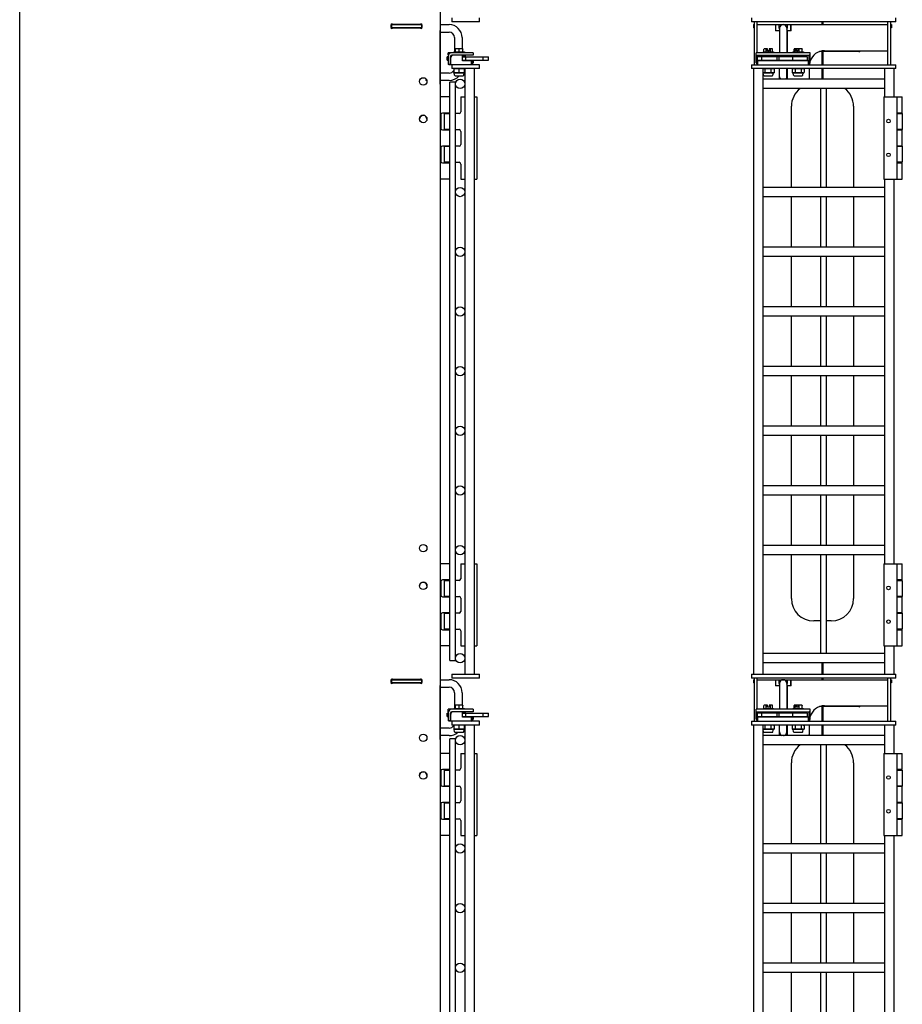
# Model space of a CAD drawing. Units: inches. Extents: x 41 to 464, y 207 to 367.
# Drawn here: x 327 to 356, y 287 to 320 of the extents above; entities that cross this region are included whole.
import ezdxf

# ---------------------------------------------------------------- set-up
doc = ezdxf.new("R2010")
doc.units = ezdxf.units.IN
doc.header["$MEASUREMENT"] = 0
doc.layers.get('0').update_dxf_attribs({"lineweight": 25})

# ---------------------------------------------------------------- blocks, each defined once
blk = doc.blocks.new('007-FL10-6B-FRONT')
for p, q in [((-2.383, 91.219), (-2.383, 91.084)), ((2.45, 91.084), (-2.383, 91.084)), ((-2.298, 91.084), (-2.298, 89.644)), ((-2.193, 90.038), (-2.193, 91.084)), ((-0.016, 90.987), (-0.016, 91.084)), ((0.003, 91.084), (0.003, 90.987)), ((2.18, 89.644), (2.18, 91.084)), ((2.285, 89.644), (2.285, 91.084)), ((2.45, 91.084), (2.45, 91.219)), ((-2.318, 90.987), (-2.298, 90.987)), ((-2.318, 90.987), (-2.318, 90.882)), ((-2.298, 90.882), (-2.318, 90.882)), ((-2.193, 90.987), (2.18, 90.987)), ((-1.583, 90.987), (-1.583, 90.778)), ((-1.573, 90.882), (-1.583, 90.882)), ((-1.448, 90.778), (-1.583, 90.778)), ((-1.573, 90.778), (-1.573, 90.987)), ((-1.455, 90.862), (-1.455, 90.987)), ((-1.448, 90.862), (-1.448, 90.038)), ((-1.198, 90.862), (-1.198, 90.038)), ((-1.19, 90.987), (-1.19, 90.862)), ((-1.053, 90.778), (-1.188, 90.778)), ((-1.188, 90.778), (-1.188, 90.038)), ((-1.073, 90.987), (-1.073, 90.778)), ((-1.053, 90.882), (-1.073, 90.882)), ((-1.053, 90.778), (-1.053, 90.987)), ((2.285, 90.987), (2.305, 90.987)), ((2.305, 90.882), (2.285, 90.882)), ((2.305, 90.987), (2.305, 90.882)), ((-1.946, 90.179), (-1.966, 90.168)), ((-1.966, 90.069), (-1.966, 90.168)), ((-1.848, 90.179), (-1.946, 90.179)), ((-1.894, 90.069), (-1.894, 90.168)), ((-1.848, 90.105), (-1.848, 90.178)), ((-1.794, 90.105), (-1.848, 90.105)), ((-1.696, 90.179), (-1.794, 90.179)), ((-1.794, 90.178), (-1.794, 90.105)), ((-1.749, 90.069), (-1.749, 90.168)), ((-1.696, 90.179), (-1.677, 90.168)), ((-1.677, 90.069), (-1.677, 90.168)), ((-0.96, 90.069), (-0.96, 90.168)), ((-0.946, 90.179), (-0.95, 90.177)), ((-0.696, 90.179), (-0.946, 90.179)), ((-0.925, 90.069), (-0.925, 90.168)), ((-0.882, 90.105), (-0.882, 90.178)), ((-0.83, 90.105), (-0.882, 90.105)), ((-0.83, 90.178), (-0.83, 90.105)), ((-0.787, 90.069), (-0.787, 90.168)), ((-0.696, 90.179), (-0.693, 90.177)), ((-0.683, 90.069), (-0.683, 90.168)), ((0.062, 90.112), (2.18, 90.112)), ((-2.227, 89.704), (-2.227, 90.038)), ((-0.416, 90.038), (-2.227, 90.038)), ((-2.227, 89.959), (-0.416, 89.959)), ((-2.227, 89.957), (-2.188, 89.957)), ((-2.227, 89.778), (-2.188, 89.778)), ((-2.188, 89.704), (-2.188, 89.957)), ((-0.506, 89.912), (-2.186, 89.912)), ((-2.186, 89.794), (-2.186, 89.912)), ((-2.186, 89.794), (-0.506, 89.794)), ((-2.168, 89.644), (-2.168, 89.778)), ((-0.475, 89.778), (-2.168, 89.778)), ((-2.039, 89.794), (-2.039, 89.912)), ((-2.034, 89.92), (-2.034, 89.959)), ((-1.609, 89.92), (-2.034, 89.92)), ((-2.026, 89.92), (-2.026, 89.912)), ((-2.026, 89.794), (-2.026, 89.778)), ((-1.995, 90.069), (-1.647, 90.069)), ((-1.995, 90.069), (-1.995, 90.038)), ((-1.903, 89.92), (-1.903, 89.912)), ((-1.903, 89.794), (-1.903, 89.778)), ((-1.739, 89.92), (-1.739, 89.912)), ((-1.739, 89.794), (-1.739, 89.778)), ((-1.647, 90.069), (-1.647, 90.038)), ((-1.609, 89.92), (-1.609, 89.959)), ((-1.53, 89.794), (-1.53, 89.912)), ((-1.463, 89.794), (-1.463, 89.912)), ((-1.448, 89.959), (-1.448, 89.912)), ((-1.448, 89.794), (-1.448, 89.778)), ((-1.198, 89.959), (-1.198, 89.912)), ((-1.198, 89.794), (-1.198, 89.778)), ((-1.188, 89.959), (-1.188, 89.912)), ((-1.188, 89.794), (-1.188, 89.778)), ((-1.034, 89.92), (-1.034, 89.959)), ((-1.034, 89.92), (-0.609, 89.92)), ((-0.997, 89.794), (-0.997, 89.912)), ((-0.995, 90.069), (-0.647, 90.069)), ((-0.995, 90.069), (-0.995, 90.038)), ((-0.903, 89.92), (-0.903, 89.912)), ((-0.903, 89.794), (-0.903, 89.778)), ((-0.739, 89.92), (-0.739, 89.912)), ((-0.739, 89.794), (-0.739, 89.778)), ((-0.647, 90.069), (-0.647, 90.038)), ((-0.617, 89.912), (-0.617, 89.92)), ((-0.617, 89.778), (-0.617, 89.794)), ((-0.609, 89.92), (-0.609, 89.959)), ((-0.506, 89.794), (-0.506, 89.912)), ((-0.475, 89.644), (-0.475, 89.778)), ((-0.455, 89.704), (-0.455, 89.957)), ((-0.416, 89.957), (-0.455, 89.957)), ((-0.416, 89.778), (-0.455, 89.778)), ((-0.416, 89.704), (-0.416, 90.038)), ((-0.016, 90.084), (-0.102, 90.084)), ((-0.016, 89.644), (-0.016, 90.084)), ((0.003, 90.087), (0.003, 89.644)), ((1.209, 90.087), (0.003, 90.087)), ((-2.383, 89.644), (2.45, 89.644)), ((-2.383, 89.644), (-2.383, 89.51)), ((2.45, 89.51), (-2.383, 89.51)), ((-2.32, 89.51), (-2.32, 69.219)), ((-2.193, 89.644), (-2.193, 89.65)), ((-2.007, 89.51), (-2.007, 69.219)), ((-1.993, 89.51), (-2.007, 89.506)), ((-1.934, 89.503), (-1.934, 89.377)), ((-1.736, 89.503), (-1.736, 89.377)), ((-1.65, 89.51), (-1.631, 89.505)), ((-1.624, 89.503), (-1.624, 89.377)), ((-1.448, 89.156), (-1.448, 89.51)), ((-1.198, 89.237), (-1.198, 89.51)), ((-1.188, 89.51), (-1.188, 89.156)), ((-0.993, 89.51), (-1.02, 89.503)), ((-1.02, 89.503), (-1.02, 89.377)), ((-0.921, 89.503), (-0.921, 89.377)), ((-0.722, 89.503), (-0.722, 89.377)), ((-0.65, 89.51), (-0.623, 89.503)), ((-0.623, 89.503), (-0.623, 89.377)), ((-0.438, 89.237), (-0.438, 89.51)), ((-0.016, 89.156), (-0.016, 89.51)), ((0.003, 89.51), (0.003, 89.156)), ((2.08, 88.562), (2.08, 89.51)), ((2.393, 88.562), (2.393, 89.51)), ((2.45, 89.51), (2.45, 89.644)), ((-1.993, 89.37), (-2.007, 89.374)), ((2.08, 89.156), (-2.007, 89.156)), ((-1.65, 89.37), (-1.993, 89.37)), ((-1.978, 89.289), (-1.993, 89.37)), ((-1.956, 89.271), (-1.687, 89.271)), ((-1.665, 89.289), (-1.65, 89.37)), ((-1.65, 89.37), (-1.631, 89.375)), ((-0.993, 89.37), (-1.02, 89.377)), ((-0.65, 89.37), (-0.993, 89.37)), ((-0.978, 89.289), (-0.993, 89.37)), ((-0.956, 89.271), (-0.687, 89.271)), ((-0.665, 89.289), (-0.65, 89.37)), ((-0.65, 89.37), (-0.623, 89.377)), ((2.08, 88.843), (-2.007, 88.843)), ((-0.057, 85.531), (-0.057, 88.843)), ((0.13, 85.531), (0.13, 88.843)), ((2.049, 88.562), (2.669, 88.562)), ((2.049, 88.562), (2.049, 85.812)), ((2.483, 88.562), (2.483, 85.812)), ((2.669, 88.022), (2.669, 88.562)), ((-1.048, 85.531), (-1.048, 88.25)), ((1.035, 88.25), (1.035, 85.531)), ((2.669, 88.022), (2.483, 88.022)), ((2.483, 88.002), (2.669, 88.002)), ((2.669, 88.002), (2.669, 87.467)), ((2.669, 87.467), (2.483, 87.467)), ((2.483, 87.457), (2.669, 87.457)), ((2.669, 86.917), (2.669, 87.457)), ((2.669, 86.917), (2.483, 86.917)), ((2.483, 86.907), (2.669, 86.907)), ((2.669, 86.907), (2.669, 86.372)), ((2.669, 86.372), (2.483, 86.372)), ((2.483, 86.352), (2.669, 86.352)), ((2.669, 85.812), (2.669, 86.352)), ((2.049, 85.812), (2.669, 85.812)), ((2.08, 72.917), (2.08, 85.812)), ((2.393, 72.917), (2.393, 85.812)), ((2.08, 85.531), (-2.007, 85.531)), ((2.08, 85.219), (-2.007, 85.219)), ((-1.048, 83.531), (-1.048, 85.219)), ((-0.057, 83.531), (-0.057, 85.219)), ((0.13, 83.531), (0.13, 85.219)), ((1.035, 85.219), (1.035, 83.531)), ((2.08, 83.531), (-2.007, 83.531)), ((2.08, 83.219), (-2.007, 83.219)), ((-1.048, 81.531), (-1.048, 83.219)), ((-0.057, 81.531), (-0.057, 83.219)), ((0.13, 81.531), (0.13, 83.219)), ((1.035, 83.219), (1.035, 81.531)), ((2.08, 81.531), (-2.007, 81.531)), ((2.08, 81.219), (-2.007, 81.219)), ((-1.048, 79.531), (-1.048, 81.219)), ((-0.057, 79.531), (-0.057, 81.219)), ((0.13, 79.531), (0.13, 81.219)), ((1.035, 81.219), (1.035, 79.531)), ((2.08, 79.531), (-2.007, 79.531)), ((2.08, 79.219), (-2.007, 79.219)), ((-1.048, 77.531), (-1.048, 79.219)), ((-0.057, 77.531), (-0.057, 79.219)), ((0.13, 77.531), (0.13, 79.219)), ((1.035, 79.219), (1.035, 77.531)), ((2.08, 77.531), (-2.007, 77.531)), ((2.08, 77.219), (-2.007, 77.219)), ((-1.048, 75.531), (-1.048, 77.219)), ((-0.057, 75.531), (-0.057, 77.219)), ((0.13, 75.531), (0.13, 77.219)), ((1.035, 77.219), (1.035, 75.531)), ((2.08, 75.531), (-2.007, 75.531)), ((2.08, 75.219), (-2.007, 75.219)), ((-1.048, 73.531), (-1.048, 75.219)), ((-0.057, 73.531), (-0.057, 75.219)), ((0.13, 73.531), (0.13, 75.219)), ((1.035, 75.219), (1.035, 73.531)), ((2.08, 73.531), (-2.007, 73.531)), ((2.08, 73.219), (-2.007, 73.219)), ((-1.048, 71.75), (-1.048, 73.219)), ((-0.057, 69.906), (-0.057, 73.219)), ((0.13, 69.906), (0.13, 73.219)), ((1.035, 73.219), (1.035, 71.75)), ((2.049, 72.917), (2.669, 72.917)), ((2.049, 72.917), (2.049, 70.167)), ((2.483, 72.917), (2.483, 70.167)), ((2.669, 72.377), (2.669, 72.917)), ((2.669, 72.377), (2.483, 72.377)), ((2.483, 72.357), (2.669, 72.357)), ((2.669, 72.357), (2.669, 71.822)), ((2.669, 71.822), (2.483, 71.822)), ((2.483, 71.812), (2.669, 71.812)), ((2.669, 71.272), (2.669, 71.812)), ((-0.057, 71), (-0.298, 71)), ((0.285, 71), (0.13, 71)), ((2.669, 71.272), (2.483, 71.272)), ((2.483, 71.262), (2.669, 71.262)), ((2.669, 71.262), (2.669, 70.727)), ((2.669, 70.727), (2.483, 70.727)), ((2.483, 70.707), (2.669, 70.707)), ((2.669, 70.167), (2.669, 70.707)), ((2.049, 70.167), (2.669, 70.167)), ((2.08, 69.219), (2.08, 70.167)), ((2.393, 69.219), (2.393, 70.167)), ((2.08, 69.906), (-2.007, 69.906)), ((2.08, 69.593), (-2.007, 69.593)), ((-0.016, 69.219), (-0.016, 69.593)), ((0.003, 69.593), (0.003, 69.219)), ((-2.383, 69.219), (2.45, 69.219)), ((-2.383, 69.219), (-2.383, 69.084)), ((2.45, 69.084), (-2.383, 69.084)), ((-2.318, 69.031), (-2.298, 69.031)), ((-2.318, 69.031), (-2.318, 68.927)), ((-2.298, 69.084), (-2.298, 67.644)), ((-2.193, 68.038), (-2.193, 69.084)), ((-2.193, 69.031), (2.18, 69.031)), ((-1.583, 69.031), (-1.583, 68.822)), ((-1.573, 68.822), (-1.573, 69.031)), ((-1.455, 68.906), (-1.455, 69.031)), ((-1.19, 69.031), (-1.19, 68.906)), ((-1.073, 69.031), (-1.073, 68.822)), ((-1.053, 68.822), (-1.053, 69.031)), ((-0.016, 69.031), (-0.016, 69.084)), ((0.003, 69.084), (0.003, 69.031)), ((2.18, 67.644), (2.18, 69.084)), ((2.285, 67.644), (2.285, 69.084)), ((2.285, 69.031), (2.305, 69.031)), ((2.305, 69.031), (2.305, 68.927)), ((2.45, 69.084), (2.45, 69.219)), ((-2.298, 68.927), (-2.318, 68.927)), ((-1.573, 68.927), (-1.583, 68.927)), ((-1.448, 68.822), (-1.583, 68.822)), ((-1.448, 68.906), (-1.448, 68.038)), ((-1.198, 68.906), (-1.198, 68.038)), ((-1.053, 68.822), (-1.188, 68.822)), ((-1.188, 68.822), (-1.188, 68.038)), ((-1.053, 68.927), (-1.073, 68.927)), ((2.305, 68.927), (2.285, 68.927)), ((-2.227, 67.704), (-2.227, 68.038)), ((-0.416, 68.038), (-2.227, 68.038)), ((-1.995, 68.069), (-1.647, 68.069)), ((-1.995, 68.069), (-1.995, 68.038)), ((-1.946, 68.179), (-1.966, 68.168)), ((-1.966, 68.069), (-1.966, 68.168)), ((-1.848, 68.179), (-1.946, 68.179)), ((-1.894, 68.069), (-1.894, 68.168)), ((-1.848, 68.105), (-1.848, 68.178)), ((-1.794, 68.105), (-1.848, 68.105)), ((-1.696, 68.179), (-1.794, 68.179)), ((-1.794, 68.178), (-1.794, 68.105)), ((-1.749, 68.069), (-1.749, 68.168)), ((-1.696, 68.179), (-1.677, 68.168)), ((-1.677, 68.069), (-1.677, 68.168)), ((-1.647, 68.069), (-1.647, 68.038)), ((-0.995, 68.069), (-0.647, 68.069)), ((-0.995, 68.069), (-0.995, 68.038)), ((-0.96, 68.069), (-0.96, 68.168)), ((-0.946, 68.179), (-0.95, 68.177)), ((-0.696, 68.179), (-0.946, 68.179)), ((-0.925, 68.069), (-0.925, 68.168)), ((-0.882, 68.105), (-0.882, 68.178)), ((-0.83, 68.105), (-0.882, 68.105)), ((-0.83, 68.178), (-0.83, 68.105)), ((-0.787, 68.069), (-0.787, 68.168)), ((-0.696, 68.179), (-0.693, 68.177)), ((-0.683, 68.069), (-0.683, 68.168)), ((-0.647, 68.069), (-0.647, 68.038)), ((-0.416, 67.704), (-0.416, 68.038)), ((-0.016, 68.128), (-0.103, 68.128)), ((-0.016, 67.644), (-0.016, 68.128)), ((0.003, 68.131), (0.003, 67.644)), ((1.209, 68.131), (0.003, 68.131)), ((0.062, 68.156), (2.18, 68.156)), ((-2.227, 67.959), (-0.416, 67.959)), ((-2.227, 67.957), (-2.188, 67.957)), ((-2.227, 67.778), (-2.188, 67.778)), ((-2.193, 67.644), (-2.193, 67.65)), ((-2.188, 67.704), (-2.188, 67.957)), ((-0.506, 67.912), (-2.186, 67.912)), ((-2.186, 67.794), (-2.186, 67.912)), ((-2.186, 67.794), (-0.506, 67.794)), ((-2.168, 67.644), (-2.168, 67.778)), ((-0.475, 67.778), (-2.168, 67.778)), ((-2.039, 67.794), (-2.039, 67.912)), ((-2.034, 67.92), (-2.034, 67.959)), ((-1.609, 67.92), (-2.034, 67.92)), ((-2.026, 67.92), (-2.026, 67.912)), ((-2.026, 67.794), (-2.026, 67.778)), ((-1.903, 67.92), (-1.903, 67.912)), ((-1.903, 67.794), (-1.903, 67.778)), ((-1.739, 67.92), (-1.739, 67.912)), ((-1.739, 67.794), (-1.739, 67.778)), ((-1.609, 67.92), (-1.609, 67.959)), ((-1.53, 67.794), (-1.53, 67.912)), ((-1.463, 67.794), (-1.463, 67.912)), ((-1.448, 67.959), (-1.448, 67.912)), ((-1.448, 67.794), (-1.448, 67.778)), ((-1.198, 67.959), (-1.198, 67.912)), ((-1.198, 67.794), (-1.198, 67.778)), ((-1.188, 67.959), (-1.188, 67.912)), ((-1.188, 67.794), (-1.188, 67.778)), ((-1.034, 67.92), (-1.034, 67.959)), ((-1.034, 67.92), (-0.609, 67.92)), ((-0.997, 67.794), (-0.997, 67.912)), ((-0.903, 67.92), (-0.903, 67.912)), ((-0.903, 67.794), (-0.903, 67.778)), ((-0.739, 67.92), (-0.739, 67.912)), ((-0.739, 67.794), (-0.739, 67.778)), ((-0.617, 67.912), (-0.617, 67.92)), ((-0.617, 67.778), (-0.617, 67.794)), ((-0.609, 67.92), (-0.609, 67.959)), ((-0.506, 67.794), (-0.506, 67.912)), ((-0.475, 67.644), (-0.475, 67.778)), ((-0.455, 67.704), (-0.455, 67.957)), ((-0.416, 67.957), (-0.455, 67.957)), ((-0.416, 67.778), (-0.455, 67.778)), ((-0.438, 67.644), (-0.438, 67.656)), ((-2.383, 67.644), (2.45, 67.644)), ((-2.383, 67.644), (-2.383, 67.51)), ((2.45, 67.51), (-2.383, 67.51)), ((-2.32, 67.51), (-2.32, 47.219)), ((-2.007, 67.51), (-2.007, 47.219)), ((-1.993, 67.51), (-2.007, 67.506)), ((-1.993, 67.37), (-2.007, 67.374)), ((-1.65, 67.37), (-1.993, 67.37)), ((-1.978, 67.289), (-1.993, 67.37)), ((-1.934, 67.503), (-1.934, 67.377)), ((-1.736, 67.503), (-1.736, 67.377)), ((-1.665, 67.289), (-1.65, 67.37)), ((-1.65, 67.51), (-1.631, 67.505)), ((-1.65, 67.37), (-1.631, 67.375)), ((-1.624, 67.503), (-1.624, 67.377)), ((-1.448, 67.156), (-1.448, 67.51)), ((-1.198, 67.281), (-1.198, 67.51)), ((-1.188, 67.51), (-1.188, 67.156)), ((-0.993, 67.51), (-1.02, 67.503)), ((-1.02, 67.503), (-1.02, 67.377)), ((-0.993, 67.37), (-1.02, 67.377)), ((-0.65, 67.37), (-0.993, 67.37)), ((-0.978, 67.289), (-0.993, 67.37)), ((-0.921, 67.503), (-0.921, 67.377)), ((-0.722, 67.503), (-0.722, 67.377)), ((-0.665, 67.289), (-0.65, 67.37)), ((-0.65, 67.51), (-0.623, 67.503)), ((-0.65, 67.37), (-0.623, 67.377)), ((-0.623, 67.503), (-0.623, 67.377)), ((-0.438, 67.281), (-0.438, 67.51)), ((-0.016, 67.156), (-0.016, 67.51)), ((0.003, 67.51), (0.003, 67.156)), ((2.08, 66.562), (2.08, 67.51)), ((2.393, 66.562), (2.393, 67.51)), ((2.45, 67.51), (2.45, 67.644)), ((2.08, 67.156), (-2.007, 67.156)), ((-1.956, 67.271), (-1.687, 67.271)), ((-0.956, 67.271), (-0.687, 67.271)), ((2.08, 66.843), (-2.007, 66.843)), ((-0.057, 63.531), (-0.057, 66.843)), ((0.13, 63.531), (0.13, 66.843)), ((2.049, 66.562), (2.669, 66.562)), ((2.049, 66.562), (2.049, 63.812)), ((2.483, 66.562), (2.483, 63.812)), ((2.669, 66.022), (2.669, 66.562)), ((-1.048, 63.531), (-1.048, 66.25)), ((1.035, 66.25), (1.035, 63.531)), ((2.669, 66.022), (2.483, 66.022)), ((2.483, 66.002), (2.669, 66.002)), ((2.669, 66.002), (2.669, 65.467)), ((2.669, 65.467), (2.483, 65.467)), ((2.483, 65.457), (2.669, 65.457)), ((2.669, 64.917), (2.669, 65.457)), ((2.669, 64.917), (2.483, 64.917)), ((2.483, 64.907), (2.669, 64.907)), ((2.669, 64.907), (2.669, 64.372)), ((2.669, 64.372), (2.483, 64.372)), ((2.483, 64.352), (2.669, 64.352)), ((2.669, 63.812), (2.669, 64.352)), ((2.049, 63.812), (2.669, 63.812)), ((2.08, 50.917), (2.08, 63.812)), ((2.393, 50.917), (2.393, 63.812)), ((2.08, 63.531), (-2.007, 63.531)), ((2.08, 63.219), (-2.007, 63.219)), ((-1.048, 61.531), (-1.048, 63.219)), ((-0.057, 61.531), (-0.057, 63.219)), ((0.13, 61.531), (0.13, 63.219)), ((1.035, 63.219), (1.035, 61.531)), ((2.08, 61.531), (-2.007, 61.531)), ((2.08, 61.219), (-2.007, 61.219)), ((-1.048, 59.531), (-1.048, 61.219)), ((-0.057, 59.531), (-0.057, 61.219)), ((0.13, 59.531), (0.13, 61.219)), ((1.035, 61.219), (1.035, 59.531)), ((2.08, 59.531), (-2.007, 59.531)), ((2.08, 59.219), (-2.007, 59.219)), ((-1.048, 57.531), (-1.048, 59.219)), ((-0.057, 57.531), (-0.057, 59.219)), ((0.13, 57.531), (0.13, 59.219)), ((1.035, 59.219), (1.035, 57.531))]:
    blk.add_line(p, q)
for centre in [(2.205, 87.752), (2.205, 86.622), (2.205, 72.107), (2.205, 70.977), (2.205, 65.752), (2.205, 64.622)]:
    blk.add_circle(centre, 0.06)
for centre, radius, start, end in [((-1.323, 90.862), 0.132, 180, 199.37), ((-1.323, 90.862), 0.125, 0, 180), ((-1.323, 90.862), 0.133, 340.63, 0), ((0.062, 89.612), 0.5, 90, 162.9067), ((1.227, 90.112), 0.0312, 233.1301, 0), ((-2.168, 89.704), 0.0591, 180, 270), ((-2.168, 89.704), 0.0197, 180, 270), ((-0.475, 89.704), 0.0197, 270, 0), ((-0.475, 89.704), 0.0591, 270, 0), ((0.062, 89.612), 0.5, 174.5344, 176.2502), ((-1.956, 89.293), 0.0223, 191, 270), ((-1.687, 89.293), 0.0223, 270, 349), ((-1.323, 89.237), 0.125, 180, 220.1526), ((-1.323, 89.237), 0.132, 199.37, 217.4686), ((-1.323, 89.237), 0.125, 319.8474, 0), ((-1.323, 89.237), 0.132, 322.5314, 19.37), ((-0.956, 89.293), 0.0223, 191, 270), ((-0.687, 89.293), 0.0223, 270, 349), ((-0.688, 89.237), 0.25, 341.1911, 0), ((-0.298, 88.25), 0.75, 127.6901, 180), ((0.285, 88.25), 0.75, 0, 52.3099), ((-0.298, 71.75), 0.75, 180, 270), ((0.285, 71.75), 0.75, 270, 0), ((-1.323, 68.906), 0.125, 0, 180), ((-1.323, 68.906), 0.132, 180, 199.37), ((-1.323, 68.906), 0.133, 340.63, 0), ((0.062, 67.656), 0.5, 90, 162.9067), ((1.227, 68.156), 0.0312, 233.1301, 0.55), ((-2.168, 67.704), 0.0591, 180, 270), ((-2.168, 67.704), 0.0197, 180, 270), ((-0.475, 67.704), 0.0197, 270, 0), ((-0.475, 67.704), 0.0591, 270, 0), ((0.062, 67.656), 0.5, 179.8391, 180), ((-1.323, 67.281), 0.132, 289.4959, 19.37), ((-1.956, 67.293), 0.0223, 191, 270), ((-1.687, 67.293), 0.0223, 270, 349), ((-1.323, 67.281), 0.125, 180, 267.7448), ((-1.323, 67.281), 0.132, 199.37, 250.5041), ((-1.323, 67.281), 0.125, 272.2552, 0), ((-0.956, 67.293), 0.0223, 191, 270), ((-0.687, 67.293), 0.0223, 270, 349), ((-0.688, 67.281), 0.25, 330.0256, 0), ((-0.298, 66.25), 0.75, 127.6901, 180), ((0.285, 66.25), 0.75, 0, 52.3099)]:
    blk.add_arc(centre, radius, start, end)
for points, weights in [([(-1.93, 90.179), (-1.946, 90.179), (-1.966, 90.168)], [1, 1.0379548493, 1]), ([(-1.894, 90.168), (-1.913, 90.179), (-1.93, 90.179)], [1, 1.0379548493, 1]), ([(-1.848, 90.178), (-1.87, 90.175), (-1.894, 90.168)], [1.0180517622, 1.02316868812, 1]), ([(-1.848, 90.179), (-1.848, 90.178), (-1.848, 90.178)], [1, 1.00042837914, 1.00072066502]), ([(-1.794, 90.178), (-1.794, 90.178), (-1.794, 90.179)], [1.00072066502, 1.00042837914, 1]), ([(-1.749, 90.168), (-1.773, 90.175), (-1.794, 90.178)], [1, 1.02316868812, 1.0180517622]), ([(-1.713, 90.179), (-1.73, 90.179), (-1.749, 90.168)], [1, 1.0379548493, 1]), ([(-1.677, 90.168), (-1.696, 90.179), (-1.713, 90.179)], [1, 1.0379548493, 1]), ([(-0.943, 90.179), (-0.951, 90.179), (-0.96, 90.168)], [1, 1.0379548493, 1]), ([(-0.925, 90.168), (-0.935, 90.179), (-0.943, 90.179)], [1, 1.0379548493, 1]), ([(-0.882, 90.178), (-0.902, 90.175), (-0.925, 90.168)], [1.0180517622, 1.02316868812, 1]), ([(-0.881, 90.179), (-0.882, 90.178), (-0.882, 90.178)], [1, 1.00042837914, 1.00072066502]), ([(-0.83, 90.178), (-0.83, 90.178), (-0.829, 90.179)], [1.00072066502, 1.00042837914, 1]), ([(-0.787, 90.168), (-0.81, 90.175), (-0.83, 90.178)], [1, 1.02316868812, 1.0180517622]), ([(-0.735, 90.179), (-0.759, 90.179), (-0.787, 90.168)], [1, 1.0379548493, 1]), ([(-0.683, 90.168), (-0.711, 90.179), (-0.735, 90.179)], [1, 1.0379548493, 1]), ([(-0.693, 90.177), (-0.688, 90.174), (-0.683, 90.168)], [1.01875271335, 1.02104247712, 1]), ([(-1.977, 89.51), (-1.991, 89.51), (-2.007, 89.506)], [1, 1.02782792623, 1.01484981621]), ([(-1.934, 89.503), (-1.957, 89.51), (-1.977, 89.51)], [1, 1.0379548493, 1]), ([(-1.835, 89.51), (-1.881, 89.51), (-1.934, 89.503)], [1, 1.0379548493, 1]), ([(-1.736, 89.503), (-1.789, 89.51), (-1.835, 89.51)], [1, 1.0379548493, 1]), ([(-1.68, 89.51), (-1.706, 89.51), (-1.736, 89.503)], [1, 1.0379548493, 1]), ([(-1.624, 89.503), (-1.654, 89.51), (-1.68, 89.51)], [1, 1.0379548493, 1]), ([(-1.631, 89.505), (-1.627, 89.504), (-1.624, 89.503)], [1.01025778827, 1.00611366772, 1]), ([(-0.97, 89.51), (-0.993, 89.51), (-1.02, 89.503)], [1, 1.0379548493, 1]), ([(-0.921, 89.503), (-0.947, 89.51), (-0.97, 89.51)], [1, 1.0379548493, 1]), ([(-0.821, 89.51), (-0.867, 89.51), (-0.921, 89.503)], [1, 1.0379548493, 1]), ([(-0.722, 89.503), (-0.775, 89.51), (-0.821, 89.51)], [1, 1.0379548493, 1]), ([(-0.673, 89.51), (-0.696, 89.51), (-0.722, 89.503)], [1, 1.0379548493, 1]), ([(-0.623, 89.503), (-0.65, 89.51), (-0.673, 89.51)], [1, 1.0379548493, 1]), ([(-2.007, 89.374), (-1.991, 89.37), (-1.977, 89.37)], [1.01484981621, 1.02782792623, 1]), ([(-1.977, 89.37), (-1.957, 89.37), (-1.934, 89.377)], [1, 1.0379548493, 1]), ([(-1.934, 89.377), (-1.881, 89.37), (-1.835, 89.37)], [1, 1.0379548493, 1]), ([(-1.835, 89.37), (-1.789, 89.37), (-1.736, 89.377)], [1, 1.0379548493, 1]), ([(-1.736, 89.377), (-1.706, 89.37), (-1.68, 89.37)], [1, 1.0379548493, 1]), ([(-1.68, 89.37), (-1.654, 89.37), (-1.624, 89.377)], [1, 1.0379548493, 1]), ([(-1.624, 89.377), (-1.627, 89.376), (-1.631, 89.375)], [1, 1.00611366772, 1.01025778827]), ([(-1.02, 89.377), (-0.993, 89.37), (-0.97, 89.37)], [1, 1.0379548493, 1]), ([(-0.97, 89.37), (-0.947, 89.37), (-0.921, 89.377)], [1, 1.0379548493, 1]), ([(-0.921, 89.377), (-0.867, 89.37), (-0.821, 89.37)], [1, 1.0379548493, 1]), ([(-0.821, 89.37), (-0.775, 89.37), (-0.722, 89.377)], [1, 1.0379548493, 1]), ([(-0.722, 89.377), (-0.696, 89.37), (-0.673, 89.37)], [1, 1.0379548493, 1]), ([(-0.673, 89.37), (-0.65, 89.37), (-0.623, 89.377)], [1, 1.0379548493, 1]), ([(-1.93, 68.179), (-1.946, 68.179), (-1.966, 68.168)], [1, 1.0379548493, 1]), ([(-1.894, 68.168), (-1.913, 68.179), (-1.93, 68.179)], [1, 1.0379548493, 1]), ([(-1.848, 68.178), (-1.87, 68.175), (-1.894, 68.168)], [1.0180517622, 1.02316868812, 1]), ([(-1.848, 68.179), (-1.848, 68.178), (-1.848, 68.178)], [1, 1.00042837914, 1.00072066502]), ([(-1.794, 68.178), (-1.794, 68.178), (-1.794, 68.179)], [1.00072066502, 1.00042837914, 1]), ([(-1.749, 68.168), (-1.773, 68.175), (-1.794, 68.178)], [1, 1.02316868812, 1.0180517622]), ([(-1.713, 68.179), (-1.73, 68.179), (-1.749, 68.168)], [1, 1.0379548493, 1]), ([(-1.677, 68.168), (-1.696, 68.179), (-1.713, 68.179)], [1, 1.0379548493, 1]), ([(-0.943, 68.179), (-0.951, 68.179), (-0.96, 68.168)], [1, 1.0379548493, 1]), ([(-0.925, 68.168), (-0.935, 68.179), (-0.943, 68.179)], [1, 1.0379548493, 1]), ([(-0.882, 68.178), (-0.902, 68.175), (-0.925, 68.168)], [1.0180517622, 1.02316868812, 1]), ([(-0.881, 68.179), (-0.882, 68.178), (-0.882, 68.178)], [1, 1.00042837914, 1.00072066502]), ([(-0.83, 68.178), (-0.83, 68.178), (-0.829, 68.179)], [1.00072066502, 1.00042837914, 1]), ([(-0.787, 68.168), (-0.81, 68.175), (-0.83, 68.178)], [1, 1.02316868812, 1.0180517622]), ([(-0.735, 68.179), (-0.759, 68.179), (-0.787, 68.168)], [1, 1.0379548493, 1]), ([(-0.683, 68.168), (-0.711, 68.179), (-0.735, 68.179)], [1, 1.0379548493, 1]), ([(-0.693, 68.177), (-0.688, 68.174), (-0.683, 68.168)], [1.01875271335, 1.02104247712, 1]), ([(-1.977, 67.51), (-1.991, 67.51), (-2.007, 67.506)], [1, 1.02782792623, 1.01484981621]), ([(-2.007, 67.374), (-1.991, 67.37), (-1.977, 67.37)], [1.01484981621, 1.02782792623, 1]), ([(-1.934, 67.503), (-1.957, 67.51), (-1.977, 67.51)], [1, 1.0379548493, 1]), ([(-1.977, 67.37), (-1.957, 67.37), (-1.934, 67.377)], [1, 1.0379548493, 1]), ([(-1.835, 67.51), (-1.881, 67.51), (-1.934, 67.503)], [1, 1.0379548493, 1]), ([(-1.934, 67.377), (-1.881, 67.37), (-1.835, 67.37)], [1, 1.0379548493, 1]), ([(-1.736, 67.503), (-1.789, 67.51), (-1.835, 67.51)], [1, 1.0379548493, 1]), ([(-1.835, 67.37), (-1.789, 67.37), (-1.736, 67.377)], [1, 1.0379548493, 1]), ([(-1.68, 67.51), (-1.706, 67.51), (-1.736, 67.503)], [1, 1.0379548493, 1]), ([(-1.736, 67.377), (-1.706, 67.37), (-1.68, 67.37)], [1, 1.0379548493, 1]), ([(-1.624, 67.503), (-1.654, 67.51), (-1.68, 67.51)], [1, 1.0379548493, 1]), ([(-1.68, 67.37), (-1.654, 67.37), (-1.624, 67.377)], [1, 1.0379548493, 1]), ([(-1.631, 67.505), (-1.627, 67.504), (-1.624, 67.503)], [1.01025778827, 1.00611366772, 1]), ([(-1.624, 67.377), (-1.627, 67.376), (-1.631, 67.375)], [1, 1.00611366772, 1.01025778827]), ([(-0.97, 67.51), (-0.993, 67.51), (-1.02, 67.503)], [1, 1.0379548493, 1]), ([(-1.02, 67.377), (-0.993, 67.37), (-0.97, 67.37)], [1, 1.0379548493, 1]), ([(-0.921, 67.503), (-0.947, 67.51), (-0.97, 67.51)], [1, 1.0379548493, 1]), ([(-0.97, 67.37), (-0.947, 67.37), (-0.921, 67.377)], [1, 1.0379548493, 1]), ([(-0.821, 67.51), (-0.867, 67.51), (-0.921, 67.503)], [1, 1.0379548493, 1]), ([(-0.921, 67.377), (-0.867, 67.37), (-0.821, 67.37)], [1, 1.0379548493, 1]), ([(-0.722, 67.503), (-0.775, 67.51), (-0.821, 67.51)], [1, 1.0379548493, 1]), ([(-0.821, 67.37), (-0.775, 67.37), (-0.722, 67.377)], [1, 1.0379548493, 1]), ([(-0.673, 67.51), (-0.696, 67.51), (-0.722, 67.503)], [1, 1.0379548493, 1]), ([(-0.722, 67.377), (-0.696, 67.37), (-0.673, 67.37)], [1, 1.0379548493, 1]), ([(-0.623, 67.503), (-0.65, 67.51), (-0.673, 67.51)], [1, 1.0379548493, 1]), ([(-0.673, 67.37), (-0.65, 67.37), (-0.623, 67.377)], [1, 1.0379548493, 1])]:
    blk.add_rational_spline(points, weights, degree=2)
blk = doc.blocks.new('007-FL10-6B-LEFT')
for p, q in [((0, 0), (0, 116)), ((14.084, 115), (14.084, 1)), ((14.476, 91.219), (14.476, 91.084)), ((15.413, 91.084), (14.476, 91.084)), ((15.413, 91.084), (15.413, 91.219)), ((13.48, 90.882), (12.439, 90.882)), ((12.44, 90.987), (13.478, 90.987)), ((12.444, 90.91), (12.444, 90.956)), ((12.46, 90.987), (12.46, 90.882)), ((12.488, 91), (13.431, 91)), ((13.431, 90.868), (12.488, 90.868)), ((13.431, 90.866), (12.488, 90.866)), ((13.46, 90.987), (13.46, 90.882)), ((13.475, 90.956), (13.475, 90.91)), ((14.084, 90.987), (14.387, 90.987)), ((14.085, 88.987), (14.085, 90.778)), ((14.085, 90.737), (14.387, 90.737)), ((14.574, 90.55), (14.574, 90.069)), ((14.824, 90.55), (14.824, 90.179)), ((14.601, 90.069), (14.601, 90.168)), ((14.848, 90.179), (14.604, 90.179)), ((14.726, 90.069), (14.726, 90.168)), ((14.851, 90.069), (14.851, 90.168)), ((14.358, 89.912), (14.326, 89.912)), ((14.326, 89.794), (14.326, 89.912)), ((14.326, 89.794), (14.358, 89.794)), ((15.192, 90.038), (14.358, 90.038)), ((14.358, 89.959), (14.358, 90.038)), ((14.358, 89.959), (14.364, 89.959)), ((14.358, 89.92), (14.358, 89.654)), ((14.436, 89.654), (14.436, 89.92)), ((14.436, 89.912), (14.454, 89.912)), ((14.436, 89.794), (14.446, 89.794)), ((14.446, 89.644), (14.446, 89.879)), ((15.192, 89.959), (14.476, 89.959)), ((14.513, 89.957), (14.513, 89.959)), ((14.84, 89.957), (14.525, 89.957)), ((14.552, 90.069), (14.9, 90.069)), ((14.552, 90.069), (14.552, 90.038)), ((14.84, 89.778), (14.84, 89.957)), ((14.938, 89.92), (14.84, 89.92)), ((14.84, 89.912), (15.705, 89.912)), ((14.84, 89.794), (15.705, 89.794)), ((15.133, 89.778), (14.84, 89.778)), ((14.9, 90.069), (14.9, 90.038)), ((14.938, 89.92), (14.938, 89.959)), ((14.949, 89.794), (14.949, 89.912)), ((15.133, 89.778), (15.133, 89.644)), ((15.151, 89.77), (15.133, 89.77)), ((15.151, 89.77), (15.151, 89.713)), ((15.192, 89.778), (15.153, 89.778)), ((15.153, 89.778), (15.153, 89.704)), ((15.192, 90.038), (15.192, 89.959)), ((15.192, 89.778), (15.192, 89.704)), ((15.529, 89.794), (15.529, 89.912)), ((15.705, 89.794), (15.705, 89.912)), ((14.436, 89.654), (14.358, 89.654)), ((15.413, 89.644), (14.417, 89.644)), ((14.446, 89.684), (14.436, 89.684)), ((14.476, 89.644), (14.476, 89.51)), ((15.413, 89.51), (14.476, 89.51)), ((14.547, 89.503), (14.547, 89.377)), ((14.554, 89.51), (14.553, 89.51)), ((14.71, 89.503), (14.71, 89.377)), ((14.889, 89.503), (14.889, 89.377)), ((14.898, 89.51), (14.898, 89.51)), ((14.905, 89.503), (14.905, 89.377)), ((14.913, 89.51), (14.913, 69.219)), ((15.225, 89.51), (15.225, 69.219)), ((15.413, 89.51), (15.413, 89.644)), ((13.606, 89.176), (13.606, 89.112)), ((13.643, 89.112), (13.606, 89.112)), ((14.387, 89.362), (14.085, 89.362)), ((14.387, 89.112), (14.085, 89.112)), ((14.554, 89.37), (14.553, 89.37)), ((14.898, 89.37), (14.554, 89.37)), ((14.57, 89.289), (14.554, 89.37)), ((14.592, 89.271), (14.86, 89.271)), ((14.882, 89.289), (14.898, 89.37)), ((14.898, 89.37), (14.898, 89.37)), ((14.084, 88.987), (14.085, 88.987)), ((14.603, 89.052), (14.415, 89.052)), ((14.415, 69.677), (14.415, 89.052)), ((14.603, 89.032), (14.603, 89.052)), ((14.603, 85.405), (14.603, 88.968)), ((14.415, 88.562), (14.084, 88.562)), ((14.603, 88.562), (14.604, 88.562)), ((14.604, 88.022), (14.604, 88.562)), ((14.781, 88.562), (14.913, 88.562)), ((14.781, 88.562), (14.781, 88.062)), ((15.225, 88.562), (15.315, 88.562)), ((15.315, 88.562), (15.315, 85.812)), ((14.111, 87.962), (14.111, 87.517)), ((14.415, 88.022), (14.171, 88.022)), ((14.22, 88.002), (14.415, 88.002)), ((14.22, 88.002), (14.22, 87.467)), ((14.604, 88.022), (14.603, 88.022)), ((14.721, 88.002), (14.603, 88.002)), ((14.171, 87.457), (14.415, 87.457)), ((14.415, 87.467), (14.22, 87.467)), ((14.603, 87.467), (14.721, 87.467)), ((14.603, 87.457), (14.604, 87.457)), ((14.604, 86.917), (14.604, 87.457)), ((14.781, 87.407), (14.781, 86.967)), ((14.111, 86.857), (14.111, 86.412)), ((14.415, 86.917), (14.171, 86.917)), ((14.22, 86.907), (14.415, 86.907)), ((14.22, 86.907), (14.22, 86.372)), ((14.604, 86.917), (14.603, 86.917)), ((14.721, 86.907), (14.603, 86.907)), ((14.171, 86.352), (14.415, 86.352)), ((14.415, 86.372), (14.22, 86.372)), ((14.603, 86.372), (14.721, 86.372)), ((14.603, 86.352), (14.604, 86.352)), ((14.604, 85.812), (14.604, 86.352)), ((14.781, 86.312), (14.781, 85.812)), ((14.415, 85.812), (14.084, 85.812)), ((14.603, 85.812), (14.604, 85.812)), ((14.781, 85.812), (14.913, 85.812)), ((15.225, 85.812), (15.315, 85.812)), ((14.603, 83.405), (14.603, 85.345)), ((14.603, 81.405), (14.603, 83.345)), ((14.603, 79.405), (14.603, 81.345)), ((14.603, 77.405), (14.603, 79.345)), ((14.603, 75.405), (14.603, 77.345)), ((14.603, 73.405), (14.603, 75.345)), ((14.603, 69.782), (14.603, 73.345)), ((14.415, 72.917), (14.084, 72.917)), ((14.603, 72.917), (14.604, 72.917)), ((14.604, 72.377), (14.604, 72.917)), ((14.781, 72.917), (14.913, 72.917)), ((14.781, 72.917), (14.781, 72.417)), ((15.225, 72.917), (15.315, 72.917)), ((15.315, 72.917), (15.315, 70.167)), ((14.111, 72.317), (14.111, 71.872)), ((14.415, 72.377), (14.171, 72.377)), ((14.22, 72.357), (14.415, 72.357)), ((14.22, 72.357), (14.22, 71.822)), ((14.604, 72.377), (14.603, 72.377)), ((14.721, 72.357), (14.603, 72.357)), ((14.171, 71.812), (14.415, 71.812)), ((14.415, 71.822), (14.22, 71.822)), ((14.603, 71.822), (14.721, 71.822)), ((14.603, 71.812), (14.604, 71.812)), ((14.604, 71.272), (14.604, 71.812)), ((14.781, 71.762), (14.781, 71.322)), ((14.111, 71.212), (14.111, 70.767)), ((14.415, 71.272), (14.171, 71.272)), ((14.22, 71.262), (14.415, 71.262)), ((14.22, 71.262), (14.22, 70.727)), ((14.604, 71.272), (14.603, 71.272)), ((14.721, 71.262), (14.603, 71.262)), ((14.171, 70.707), (14.415, 70.707)), ((14.415, 70.727), (14.22, 70.727)), ((14.603, 70.727), (14.721, 70.727)), ((14.603, 70.707), (14.604, 70.707)), ((14.604, 70.167), (14.604, 70.707)), ((14.781, 70.667), (14.781, 70.167)), ((14.415, 70.167), (14.084, 70.167)), ((14.603, 70.167), (14.604, 70.167)), ((14.781, 70.167), (14.913, 70.167)), ((15.225, 70.167), (15.315, 70.167)), ((14.415, 69.677), (14.603, 69.677)), ((14.603, 69.677), (14.603, 69.718)), ((12.44, 69.031), (13.478, 69.031)), ((12.444, 68.954), (12.444, 69)), ((12.46, 69.031), (12.46, 68.927)), ((12.488, 69.044), (13.431, 69.044)), ((13.46, 69.031), (13.46, 68.927)), ((13.475, 69), (13.475, 68.954)), ((14.084, 69.031), (14.387, 69.031)), ((14.476, 69.219), (15.413, 69.219)), ((14.476, 69.219), (14.476, 69.084)), ((15.413, 69.084), (14.476, 69.084)), ((15.413, 69.084), (15.413, 69.219)), ((13.48, 68.927), (12.439, 68.927)), ((12.467, 68.927), (12.467, 68.904)), ((13.431, 68.91), (12.488, 68.91)), ((14.085, 67.031), (14.085, 68.822)), ((14.085, 68.781), (14.387, 68.781)), ((14.574, 68.594), (14.574, 68.069)), ((14.824, 68.594), (14.824, 68.179)), ((15.192, 68.038), (14.358, 68.038)), ((14.358, 67.959), (14.358, 68.038)), ((14.552, 68.069), (14.9, 68.069)), ((14.552, 68.069), (14.552, 68.038)), ((14.601, 68.069), (14.601, 68.168)), ((14.848, 68.179), (14.604, 68.179)), ((14.726, 68.069), (14.726, 68.168)), ((14.851, 68.069), (14.851, 68.168)), ((14.9, 68.069), (14.9, 68.038)), ((15.192, 68.038), (15.192, 67.959)), ((14.358, 67.912), (14.326, 67.912)), ((14.326, 67.794), (14.326, 67.912)), ((14.326, 67.794), (14.358, 67.794)), ((14.358, 67.959), (14.364, 67.959)), ((14.358, 67.92), (14.358, 67.654)), ((14.436, 67.654), (14.358, 67.654)), ((14.436, 67.654), (14.436, 67.92)), ((14.436, 67.912), (14.454, 67.912)), ((14.436, 67.794), (14.446, 67.794)), ((14.446, 67.684), (14.436, 67.684)), ((14.446, 67.644), (14.446, 67.879)), ((15.192, 67.959), (14.476, 67.959)), ((14.513, 67.957), (14.513, 67.959)), ((14.84, 67.957), (14.525, 67.957)), ((14.84, 67.778), (14.84, 67.957)), ((14.938, 67.92), (14.84, 67.92)), ((14.84, 67.912), (15.705, 67.912)), ((14.84, 67.794), (15.705, 67.794)), ((15.133, 67.778), (14.84, 67.778)), ((14.938, 67.92), (14.938, 67.959)), ((14.949, 67.794), (14.949, 67.912)), ((15.133, 67.778), (15.133, 67.644)), ((15.151, 67.77), (15.133, 67.77)), ((15.151, 67.77), (15.151, 67.713)), ((15.192, 67.778), (15.153, 67.778)), ((15.153, 67.778), (15.153, 67.704)), ((15.192, 67.778), (15.192, 67.704)), ((15.529, 67.794), (15.529, 67.912)), ((15.705, 67.794), (15.705, 67.912)), ((14.387, 67.406), (14.085, 67.406)), ((15.413, 67.644), (14.417, 67.644)), ((14.476, 67.644), (14.476, 67.51)), ((15.413, 67.51), (14.476, 67.51)), ((14.547, 67.503), (14.547, 67.377)), ((14.554, 67.51), (14.553, 67.51)), ((14.554, 67.37), (14.553, 67.37)), ((14.898, 67.37), (14.554, 67.37)), ((14.57, 67.289), (14.554, 67.37)), ((14.71, 67.503), (14.71, 67.377)), ((14.882, 67.289), (14.898, 67.37)), ((14.889, 67.503), (14.889, 67.377)), ((14.898, 67.51), (14.898, 67.51)), ((14.898, 67.37), (14.898, 67.37)), ((14.905, 67.503), (14.905, 67.377)), ((14.913, 67.51), (14.913, 47.219)), ((15.225, 67.51), (15.225, 47.219)), ((15.413, 67.51), (15.413, 67.644)), ((13.606, 67.176), (13.606, 67.156)), ((13.623, 67.156), (13.606, 67.156)), ((14.084, 67.031), (14.085, 67.031)), ((14.387, 67.156), (14.085, 67.156)), ((14.603, 67.052), (14.415, 67.052)), ((14.415, 47.677), (14.415, 67.052)), ((14.592, 67.271), (14.86, 67.271)), ((14.603, 67.032), (14.603, 67.052)), ((14.603, 63.405), (14.603, 66.968)), ((14.415, 66.562), (14.084, 66.562)), ((14.603, 66.562), (14.604, 66.562)), ((14.604, 66.022), (14.604, 66.562)), ((14.781, 66.562), (14.913, 66.562)), ((14.781, 66.562), (14.781, 66.062)), ((15.225, 66.562), (15.315, 66.562)), ((15.315, 66.562), (15.315, 63.812)), ((14.415, 66.022), (14.171, 66.022)), ((14.22, 66.002), (14.415, 66.002)), ((14.22, 66.002), (14.22, 65.467)), ((14.604, 66.022), (14.603, 66.022)), ((14.721, 66.002), (14.603, 66.002)), ((14.111, 65.962), (14.111, 65.517)), ((14.171, 65.457), (14.415, 65.457)), ((14.415, 65.467), (14.22, 65.467)), ((14.603, 65.467), (14.721, 65.467)), ((14.603, 65.457), (14.604, 65.457)), ((14.604, 64.917), (14.604, 65.457)), ((14.781, 65.407), (14.781, 64.967)), ((14.111, 64.857), (14.111, 64.412)), ((14.415, 64.917), (14.171, 64.917)), ((14.22, 64.907), (14.415, 64.907)), ((14.22, 64.907), (14.22, 64.372)), ((14.604, 64.917), (14.603, 64.917)), ((14.721, 64.907), (14.603, 64.907)), ((14.171, 64.352), (14.415, 64.352)), ((14.415, 64.372), (14.22, 64.372)), ((14.603, 64.372), (14.721, 64.372)), ((14.603, 64.352), (14.604, 64.352)), ((14.604, 63.812), (14.604, 64.352)), ((14.781, 64.312), (14.781, 63.812)), ((14.415, 63.812), (14.084, 63.812)), ((14.603, 63.812), (14.604, 63.812)), ((14.781, 63.812), (14.913, 63.812)), ((15.225, 63.812), (15.315, 63.812)), ((14.603, 61.405), (14.603, 63.345)), ((14.603, 59.405), (14.603, 61.345)), ((14.603, 57.405), (14.603, 59.345))]:
    blk.add_line(p, q)
for centre, radius in [((13.522, 89.083), 0.125), ((14.756, 89), 0.157), ((13.522, 87.823), 0.125), ((14.756, 85.375), 0.156), ((14.756, 83.375), 0.156), ((14.756, 81.375), 0.156), ((14.756, 79.375), 0.156), ((14.756, 77.375), 0.156), ((14.756, 75.375), 0.156), ((13.522, 73.438), 0.125), ((14.756, 73.375), 0.156), ((13.522, 72.178), 0.125), ((14.756, 69.75), 0.157), ((13.522, 67.083), 0.125), ((14.756, 67), 0.157), ((13.522, 65.823), 0.125), ((14.756, 63.375), 0.156), ((14.756, 61.375), 0.156), ((14.756, 59.375), 0.156)]:
    blk.add_circle(centre, radius)
for centre, radius, start, end in [((12.469, 90.975), 0.0313, 53.1301, 216.8699), ((12.469, 90.891), 0.0312, 143.1301, 306.8699), ((12.469, 90.893), 0.0313, 200.4139, 306.8699), ((13.45, 90.975), 0.0313, 323.1301, 126.8699), ((13.45, 90.891), 0.0313, 233.1301, 36.8699), ((13.45, 90.893), 0.0313, 233.1301, 339.5861), ((13.876, 90.778), 0.209, 0, 3.9621), ((14.387, 90.55), 0.437, 0, 90), ((14.387, 90.55), 0.187, 0, 90), ((14.476, 89.92), 0.118, 90, 180), ((14.476, 89.92), 0.0394, 90, 180), ((14.525, 89.879), 0.0787, 90, 180), ((14.417, 89.704), 0.0591, 236.4427, 270), ((14.387, 89.549), 0.187, 270, 328.8382), ((15.121, 89.713), 0.0295, 293.5782, 0), ((15.133, 89.704), 0.0197, 270, 0), ((15.133, 89.704), 0.0591, 270, 0), ((14.387, 89.549), 0.437, 270, 320.4773), ((14.592, 89.293), 0.0223, 191, 270), ((14.86, 89.293), 0.0223, 270, 349), ((13.522, 87.822), 0.125, 0.2292, 179.7708), ((14.171, 87.962), 0.06, 90, 180), ((14.721, 88.062), 0.06, 270, 0), ((14.171, 87.517), 0.06, 180, 270), ((14.721, 87.407), 0.06, 0, 90), ((14.171, 86.857), 0.06, 90, 180), ((14.721, 86.967), 0.06, 270, 0), ((14.171, 86.412), 0.06, 180, 270), ((14.721, 86.312), 0.06, 0, 90), ((13.522, 72.177), 0.125, 0.2292, 179.7708), ((14.171, 72.317), 0.06, 90, 180), ((14.721, 72.417), 0.06, 270, 0), ((14.171, 71.872), 0.06, 180, 270), ((14.721, 71.762), 0.06, 0, 90), ((14.721, 71.322), 0.06, 270, 0), ((14.171, 71.212), 0.06, 90, 180), ((14.171, 70.767), 0.06, 180, 270), ((14.721, 70.667), 0.06, 0, 90), ((12.469, 69.019), 0.0312, 53.1301, 216.8699), ((13.45, 69.019), 0.0312, 323.1301, 126.8699), ((14.387, 68.594), 0.437, 0, 90), ((12.469, 68.935), 0.0313, 143.1301, 306.8699), ((12.469, 68.937), 0.0312, 199.8281, 266.8915), ((13.45, 68.935), 0.0312, 233.1301, 36.8699), ((13.876, 68.822), 0.209, 0, 3.9621), ((14.387, 68.594), 0.187, 0, 90), ((14.476, 67.92), 0.118, 90, 180), ((14.417, 67.704), 0.0591, 236.4427, 270), ((14.476, 67.92), 0.0394, 90, 180), ((14.525, 67.879), 0.0787, 90, 180), ((15.121, 67.713), 0.0295, 293.5782, 0), ((15.133, 67.704), 0.0197, 270, 0), ((15.133, 67.704), 0.0591, 270, 0), ((14.387, 67.593), 0.187, 270, 328.8382), ((14.387, 67.593), 0.437, 270, 312.4593), ((14.592, 67.293), 0.0223, 191, 270), ((14.86, 67.293), 0.0223, 270, 349), ((14.171, 65.962), 0.06, 90, 180), ((14.721, 66.062), 0.06, 270, 0), ((13.522, 65.822), 0.125, 0.2292, 179.7708), ((14.171, 65.517), 0.06, 180, 270), ((14.721, 65.407), 0.06, 0, 90), ((14.171, 64.857), 0.06, 90, 180), ((14.721, 64.967), 0.06, 270, 0), ((14.171, 64.412), 0.06, 180, 270), ((14.721, 64.312), 0.06, 0, 90)]:
    blk.add_arc(centre, radius, start, end)
for points, weights in [([(14.663, 90.179), (14.634, 90.179), (14.601, 90.168)], [1, 1.0379548493, 1]), ([(14.601, 90.178), (14.602, 90.178), (14.604, 90.179)], [1.00072066502, 1.00042837914, 1]), ([(14.601, 90.168), (14.601, 90.175), (14.601, 90.178)], [1, 1.02316868812, 1.0180517622]), ([(14.726, 90.168), (14.692, 90.179), (14.663, 90.179)], [1, 1.0379548493, 1]), ([(14.788, 90.179), (14.759, 90.179), (14.726, 90.168)], [1, 1.0379548493, 1]), ([(14.851, 90.168), (14.817, 90.179), (14.788, 90.179)], [1, 1.0379548493, 1]), ([(14.848, 90.179), (14.849, 90.178), (14.851, 90.178)], [1, 1.00042837914, 1.00072066502]), ([(14.851, 90.178), (14.851, 90.175), (14.851, 90.168)], [1.0180517622, 1.02316868812, 1]), ([(14.628, 89.51), (14.59, 89.51), (14.547, 89.503)], [1, 1.0379548493, 1]), ([(14.547, 89.503), (14.55, 89.509), (14.553, 89.51)], [1, 1.03254347887, 1.00927970061]), ([(14.71, 89.503), (14.666, 89.51), (14.628, 89.51)], [1, 1.0379548493, 1]), ([(14.8, 89.51), (14.758, 89.51), (14.71, 89.503)], [1, 1.0379548493, 1]), ([(14.889, 89.503), (14.841, 89.51), (14.8, 89.51)], [1, 1.0379548493, 1]), ([(14.897, 89.51), (14.894, 89.51), (14.889, 89.503)], [1, 1.0379548493, 1]), ([(14.905, 89.503), (14.901, 89.51), (14.897, 89.51)], [1, 1.0379548493, 1]), ([(14.553, 89.37), (14.55, 89.371), (14.547, 89.377)], [1.00927970061, 1.03254347887, 1]), ([(14.547, 89.377), (14.59, 89.37), (14.628, 89.37)], [1, 1.0379548493, 1]), ([(14.628, 89.37), (14.666, 89.37), (14.71, 89.377)], [1, 1.0379548493, 1]), ([(14.71, 89.377), (14.758, 89.37), (14.8, 89.37)], [1, 1.0379548493, 1]), ([(14.8, 89.37), (14.841, 89.37), (14.889, 89.377)], [1, 1.0379548493, 1]), ([(14.889, 89.377), (14.894, 89.37), (14.897, 89.37)], [1, 1.0379548493, 1]), ([(14.897, 89.37), (14.901, 89.37), (14.905, 89.377)], [1, 1.0379548493, 1]), ([(14.663, 68.179), (14.634, 68.179), (14.601, 68.168)], [1, 1.0379548493, 1]), ([(14.601, 68.178), (14.602, 68.178), (14.604, 68.179)], [1.00072066502, 1.00042837914, 1]), ([(14.601, 68.168), (14.601, 68.175), (14.601, 68.178)], [1, 1.02316868812, 1.0180517622]), ([(14.726, 68.168), (14.692, 68.179), (14.663, 68.179)], [1, 1.0379548493, 1]), ([(14.788, 68.179), (14.759, 68.179), (14.726, 68.168)], [1, 1.0379548493, 1]), ([(14.851, 68.168), (14.817, 68.179), (14.788, 68.179)], [1, 1.0379548493, 1]), ([(14.848, 68.179), (14.849, 68.178), (14.851, 68.178)], [1, 1.00042837914, 1.00072066502]), ([(14.851, 68.178), (14.851, 68.175), (14.851, 68.168)], [1.0180517622, 1.02316868812, 1]), ([(14.628, 67.51), (14.59, 67.51), (14.547, 67.503)], [1, 1.0379548493, 1]), ([(14.547, 67.503), (14.55, 67.509), (14.553, 67.51)], [1, 1.03254347887, 1.00927970061]), ([(14.553, 67.37), (14.55, 67.371), (14.547, 67.377)], [1.00927970061, 1.03254347887, 1]), ([(14.547, 67.377), (14.59, 67.37), (14.628, 67.37)], [1, 1.0379548493, 1]), ([(14.71, 67.503), (14.666, 67.51), (14.628, 67.51)], [1, 1.0379548493, 1]), ([(14.628, 67.37), (14.666, 67.37), (14.71, 67.377)], [1, 1.0379548493, 1]), ([(14.8, 67.51), (14.758, 67.51), (14.71, 67.503)], [1, 1.0379548493, 1]), ([(14.71, 67.377), (14.758, 67.37), (14.8, 67.37)], [1, 1.0379548493, 1]), ([(14.889, 67.503), (14.841, 67.51), (14.8, 67.51)], [1, 1.0379548493, 1]), ([(14.8, 67.37), (14.841, 67.37), (14.889, 67.377)], [1, 1.0379548493, 1]), ([(14.897, 67.51), (14.894, 67.51), (14.889, 67.503)], [1, 1.0379548493, 1]), ([(14.889, 67.377), (14.894, 67.37), (14.897, 67.37)], [1, 1.0379548493, 1]), ([(14.905, 67.503), (14.901, 67.51), (14.897, 67.51)], [1, 1.0379548493, 1]), ([(14.897, 67.37), (14.901, 67.37), (14.905, 67.377)], [1, 1.0379548493, 1])]:
    blk.add_rational_spline(points, weights, degree=2)

msp = doc.modelspace()

# ---------------------------------------------------------------- block references
for name, p in [('007-FL10-6B-LEFT', (326.649, 229.121)), ('007-FL10-6B-FRONT', (353.556, 229.121))]:
    msp.add_blockref(name, p)

doc.saveas('drawing.dxf')
